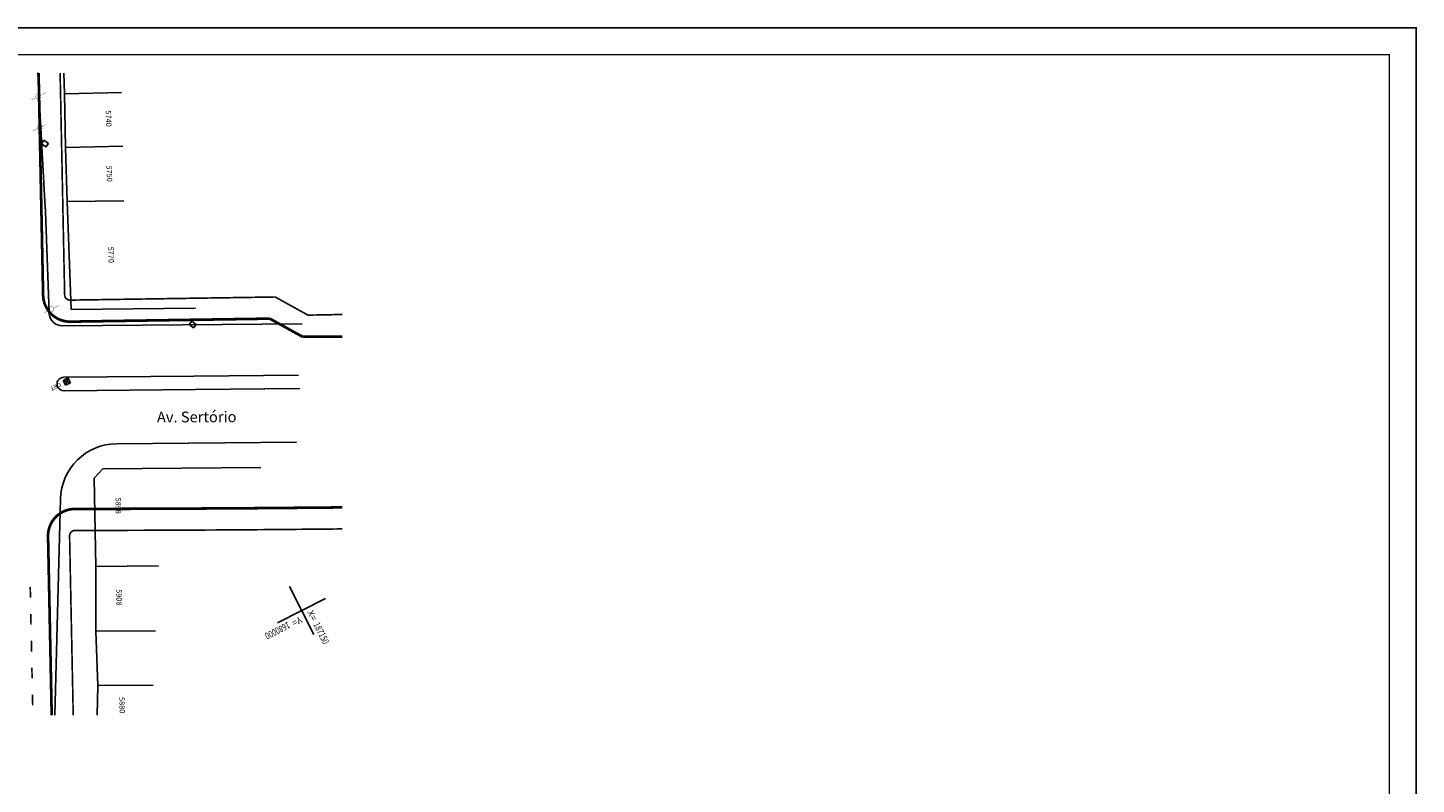
# Model space of a CAD drawing. Extents: x -144 to 994, y 0 to 594.
# Drawn here: x 478 to 994, y 313 to 594 of the extents above; entities that cross this region are included whole.
import ezdxf

# ---------------------------------------------------------------- set-up
doc = ezdxf.new("R2010")
doc.units = 0
doc.header["$MEASUREMENT"] = 0
doc.linetypes.add('ACAD_ISO03W100', pattern=[30, 12, -18])
doc.layers.get('0').update_dxf_attribs({"linetype": 'CONTINUOUS'})
for name, color, linetype in [('AB-ANT-PASSEIO', 7, 'CONTINUOUS'), ('AB-ANT-PINTURA-CORREDOR', 7, 'CONTINUOUS'), ('AB-ANT-PINTURA-PISTAS', 7, 'ACAD_ISO03W100'), ('AB-ANT-PROJETO', 255, 'CONTINUOUS'), ('AB-ANT-PROJETO-LINHA-GROSSA', 7, 'CONTINUOUS'), ('AB_BOCA-LOBO', 252, 'CONTINUOUS'), ('AB_CRT', 252, 'CONTINUOUS'), ('AB_DIVISAS', 251, 'CONTINUOUS'), ('AB_ESTRADA', 5, 'CONTINUOUS'), ('AB_NUMERACAO', 251, 'CONTINUOUS'), ('AB_POSTE-CONCRETO', 3, 'CONTINUOUS'), ('AB_TEXTO-RUAS', 7, 'CONTINUOUS'), ('BALT_CRT', 252, 'CONTINUOUS'), ('BALT_POSTE-CONCRETO', 252, 'CONTINUOUS'), ('COORDENADAS', 7, 'CONTINUOUS'), ('SER-CARLA_PROJETO', 7, 'CONTINUOUS'), ('SERT-CARLA-PASSEIO', 7, 'CONTINUOUS')]:
    doc.layers.add(name, color=color, linetype=linetype)
doc.styles.add('ROMANS', font='romans.shx', dxfattribs={"width": 0.75, "height": 3.5})
doc.styles.add('X', font='ROMANS.SHX', dxfattribs={"width": 0.75, "height": 5})

# ---------------------------------------------------------------- blocks, each defined once
blk = doc.blocks.new('PINTURA-PISTA')
at = {"const_width": 0.3}
blk.add_lwpolyline([(0, 0), (2, 0)], dxfattribs=at)
blk = doc.blocks.new('PTC')
at = {"layer": 'BALT_POSTE-CONCRETO', "const_width": 0.05}
for points in [[(-1.5, 0), (-0.48, 0)], [(0.48, 0), (1.5, 0)]]:
    blk.add_lwpolyline(points, dxfattribs=at)
blk.add_lwpolyline([(-0.48, 0, 1), (0.48, 0, 1)], format="xyb", close=True, dxfattribs=at)
blk = doc.blocks.new('BL')
at = {"layer": 'AB_BOCA-LOBO'}
blk.add_lwpolyline([(0.32, -0.89), (-0.31, -0.39), (0.31, 0.39), (0.94, -0.1)], close=True, dxfattribs=at)
blk = doc.blocks.new('CRT')
at = {"layer": 'BALT_CRT'}
for p, q in [((-0.5, 0.5), (0.5, -0.5)), ((-0.5, -0.5), (0.5, 0.5)), ((0.5, 0.5), (-0.5, 0.5)), ((-0.5, 0.5), (-0.5, -0.5)), ((0.5, -0.5), (0.5, 0.5)), ((-0.5, -0.5), (0.5, -0.5))]:
    blk.add_line(p, q, dxfattribs=at)
blk.add_text('CRT', height=0.8, dxfattribs=at).set_placement((1.23, -0.5))
blk = doc.blocks.new('COORD')
for points in [[(0, -20), (0, 20)], [(-20, 0), (20, 0)]]:
    blk.add_lwpolyline(points)
for s, rotation, p in [('X=', 90, (-3, 3)), ('Y=', 359.99, (3, 3))]:
    blk.add_text(s, height=5, rotation=rotation).set_placement(p)
at = {"style": 'X', "width": 0.75}
blk.add_attdef('00.000', (-3, 13.1), '', height=5, rotation=90, dxfattribs=at)
blk.add_attdef('00.000', (12.7, 2.7), '', height=5, dxfattribs=at)

msp = doc.modelspace()

# ---------------------------------------------------------------- linework, layer by layer
msp.add_lwpolyline([(-31.5, 0), (994.5, 0), (994.5, 594), (-31.5, 594)], close=True)
at = {"const_width": 0.5}
msp.add_lwpolyline([(-6.5, 10), (984.5, 10), (984.5, 584), (-6.5, 584)], close=True, dxfattribs=at)
at = {"layer": 'AB-ANT-PASSEIO', "const_width": 0.6}
for points in [[(490.52, 577.14), (492.2, 494.77)], [(494.03, 405.19), (495.39, 338.54)]]:
    msp.add_lwpolyline(points, dxfattribs=at)
at = {"layer": 'AB-ANT-PROJETO'}
for points in [[(482.52, 577.14), (484.09, 500.19)], [(486.2, 396.94), (487.39, 338.54)]]:
    msp.add_lwpolyline(points, dxfattribs=at)
at = {"layer": 'AB-ANT-PROJETO-LINHA-GROSSA', "linetype": 'CONTINUOUS', "const_width": 1}
for points in [[(482.52, 577.14), (484.2, 494.6)], [(486.16, 398.95), (487.39, 338.54)]]:
    msp.add_lwpolyline(points, dxfattribs=at)
at = {"layer": 'AB_DIVISAS'}
for p, q in [((491.87, 577.14), (492.12, 569.4)), ((513.32, 569.89), (492.12, 569.4)), ((492.12, 569.4), (492.57, 549.48)), ((513.78, 549.96), (492.57, 549.48)), ((492.57, 549.48), (493.16, 529.48)), ((493.16, 529.48), (514.21, 529.71)), ((493.16, 529.48), (494.62, 489.34)), ((494.62, 489.34), (540.87, 489.84)), ((506.41, 430.08), (503.22, 426.6)), ((565.11, 430.66), (506.41, 430.08)), ((503.22, 426.6), (503.73, 393.86)), ((527.12, 394.1), (503.73, 393.86)), ((503.73, 393.86), (503.74, 369.76)), ((526, 369.98), (503.74, 369.76)), ((503.74, 369.76), (504.55, 349.58)), ((504.55, 349.58), (504.33, 338.54)), ((525.05, 349.77), (504.55, 349.57))]:
    msp.add_line(p, q, dxfattribs=at)
at = {"layer": 'AB_ESTRADA'}
for p, q in [((482.22, 577.25), (484.66, 531.71)), ((485.07, 525.67), (484.66, 531.71)), ((486.39, 488.08), (485.07, 525.67)), ((491.42, 483.25), (580.5, 483.96)), ((540.27, 464.54), (491.92, 464.18)), ((540.27, 464.54), (579.11, 464.92)), ((491.96, 459.12), (540.7, 459.64)), ((540.7, 459.64), (579.62, 459.95)), ((578.33, 440.08), (511.47, 439.46)), ((490.67, 419), (488.59, 338.54))]:
    msp.add_line(p, q, dxfattribs=at)
for centre, radius, start, end in [((491.38, 488.25), 5, 182.0062, 270.4515), ((491.9, 461.65), 2.53, 89.5172, 271.3443), ((511.66, 418.46), 21, 90.5295, 178.522)]:
    msp.add_arc(centre, radius, start, end, dxfattribs=at)
at = {"layer": 'SER-CARLA_PROJETO', "ltscale": 4000, "const_width": 1}
for points in [[(484.2, 494.6, 0.412672), (494.35, 484.81, 0.412672)], [(496.03, 415.23, 0.419988), (486.03, 405.03, 0.419988)]]:
    msp.add_lwpolyline(points, format="xyb", dxfattribs=at)
for points in [[(568.45, 485.93), (494.35, 484.81)], [(568.45, 485.93), (580.61, 479.2)], [(580.61, 479.2), (580.61, 479.2), (590.64, 479.2), (595.39, 479.2)], [(496.03, 415.23), (500.6, 415.23), (510.63, 415.25), (520.67, 415.28), (530.7, 415.32), (540.73, 415.37), (550.76, 415.42), (560.79, 415.49), (570.82, 415.57), (580.86, 415.66), (590.89, 415.75), (595.39, 415.8)], [(486.2, 396.94), (486.16, 398.95), (486.03, 405.03)]]:
    msp.add_lwpolyline(points, dxfattribs=at)
at = {"layer": 'SERT-CARLA-PASSEIO', "ltscale": 4000, "const_width": 0.6}
for points in [[(492.2, 494.77, 0.412672), (494.23, 492.81, 0.412672)], [(496.03, 407.23, 0.494518), (494.1, 404.7, 0.494518)]]:
    msp.add_lwpolyline(points, format="xyb", dxfattribs=at)
for points in [[(570.46, 493.97), (494.23, 492.81)], [(595.39, 487.47), (586.35, 487.3), (582.61, 487.24), (570.46, 493.97)], [(496.03, 407.23), (500.61, 407.23), (510.65, 407.25), (520.69, 407.28), (530.73, 407.32), (540.77, 407.37), (550.81, 407.42), (560.85, 407.49), (570.89, 407.57), (580.93, 407.66), (590.97, 407.75), (595.39, 407.8)]]:
    msp.add_lwpolyline(points, dxfattribs=at)

# ---------------------------------------------------------------- block references
at = {"layer": 'AB-ANT-PINTURA-CORREDOR', "xscale": 2, "yscale": 2, "zscale": 2, "rotation": 91.17051174489445}
for p in [(479.5, 382.23), (479.7, 372.24), (479.91, 362.24), (480.11, 352.24), (480.32, 342.24)]:
    msp.add_blockref('PINTURA-PISTA', p, dxfattribs=at)
at = {"layer": 'AB-ANT-PINTURA-PISTAS', "xscale": 2, "yscale": 2, "zscale": 2, "rotation": 91.17051174489445}
for p in [(479.5, 382.23), (479.7, 372.24), (479.91, 362.24), (480.11, 352.24), (480.32, 342.24)]:
    msp.add_blockref('PINTURA-PISTA', p, dxfattribs=at)
at = {"layer": 'AB_BOCA-LOBO', "xscale": 2, "yscale": 2, "zscale": 2}
for p, rotation in [((484.41, 550.3), 93.05996827362647), ((540.23, 484.38), 270.7144413281412)]:
    msp.add_blockref('BL', p, dxfattribs=dict(at, rotation=rotation))
at = {"layer": 'AB_CRT', "xscale": 2, "yscale": 2, "zscale": 2, "rotation": 206.8675483444921}
msp.add_blockref('CRT', (492.97, 462.54), dxfattribs=at)
at = {"layer": 'AB_POSTE-CONCRETO', "xscale": 2, "yscale": 2, "zscale": 2, "rotation": 206.8675483444921}
for p in [(482.46, 568.51), (482.95, 556.98), (487.25, 489.45)]:
    msp.add_blockref('PTC', p, dxfattribs=at)
at = {"layer": 'COORDENADAS', "ltscale": 4000}
ref = msp.add_blockref('COORD', (580.25, 377.46), dxfattribs=dict(at, xscale=0.5, yscale=0.5, zscale=0.5, rotation=206.8675483444921))
ref.add_attrib('00.000', '187150', (584.55, 372.3), dxfattribs={"layer": '0', "height": 2.5, "rotation": 296.8675, "style": 'X', "width": 0.75})
ref.add_attrib('00.000', '1680000', (575.19, 373.37), dxfattribs={"layer": '0', "height": 2.5, "rotation": 206.8675, "style": 'X', "width": 0.75})

# ---------------------------------------------------------------- texts
at = {"layer": 'AB_NUMERACAO', "style": 'ROMANS'}
for s, rotation, p in [('5740', 271.8675, (507.42, 563.25)), ('5750', 271.8675, (507.71, 542.78)), ('5770', 271.8675, (508.34, 512.65)), ('5898', 270.6008, (511.12, 419.44)), ('5908', 270.5652, (511.4, 385.4)), ('5880', 272.1451, (512.42, 345.29))]:
    msp.add_text(s, height=2, rotation=rotation, dxfattribs=at).set_placement(p)
at = {"layer": 'AB_TEXTO-RUAS', "style": 'ROMANS'}
msp.add_text('Av. Sertório', height=4, rotation=0.2486, dxfattribs=at).set_placement((526.49, 447.35))

doc.saveas('drawing.dxf')
